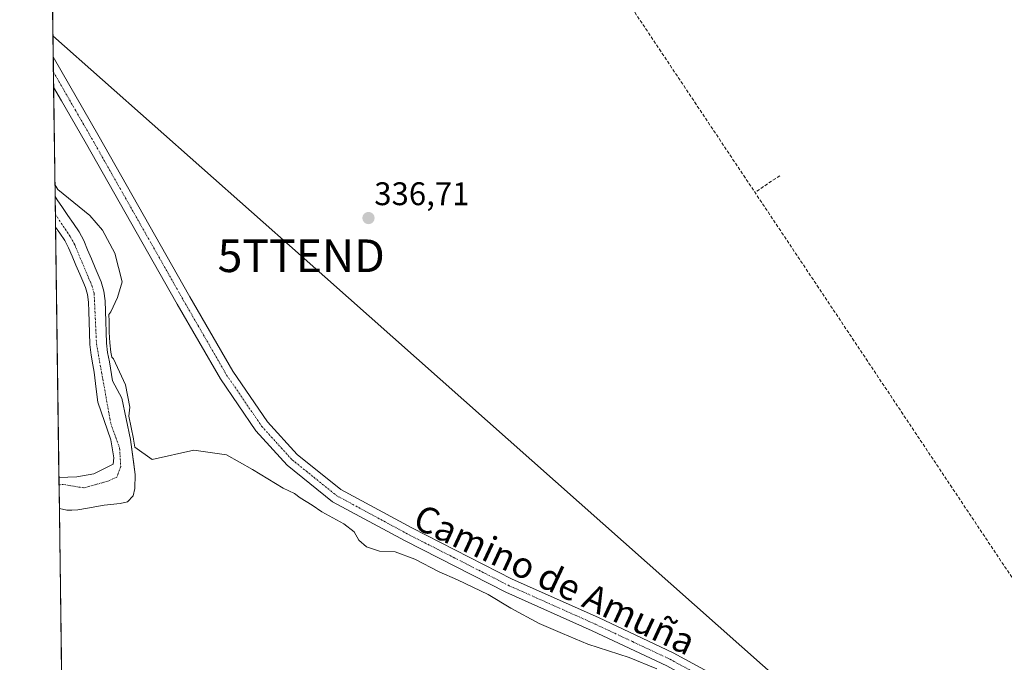
# Model space of a CAD drawing. Units: metres. Extents: x 593929 to 597379, y 4719814 to 4722176.
# Drawn here: x 593929 to 594231, y 4721184 to 4721381 of the extents above; entities that cross this region are included whole.
import ezdxf
from ezdxf.enums import TextEntityAlignment as Align

# ---------------------------------------------------------------- set-up
doc = ezdxf.new("R2010")
doc.units = ezdxf.units.M
doc.header["$MEASUREMENT"] = 0
doc.linetypes.add('TRAZO_Y_PUNTO', pattern=[1, 0.5, -0.25, 0, -0.25])
doc.linetypes.add('TRAZOSX2', pattern=[1.5, 1, -0.5])
doc.layers.get('0').update_dxf_attribs({"lineweight": 5})
for name, color, linetype, lineweight in [('Carátula', 7, 'Continuous', 5), ('Comarca CxS', 133, 'Continuous', 0), ('Comunidad Autónoma CxS', 142, 'Continuous', 0), ('Conducción de agua lineal', 5, 'TRAZOSX2', 0), ('Corriente natural Cxs', 5, 'Continuous', 13), ('Corriente natural eje', 5, 'TRAZO_Y_PUNTO', 0), ('Corriente natural superficial', 5, 'Continuous', 13), ('Cultivos herbáceos CxS', 92, 'Continuous', 0), ('Curva de nivel normal', 36, 'Continuous', 0), ('Municipio CxS', 142, 'Continuous', 0), ('Pastizal CxS', 92, 'Continuous', 0), ('Pista no pavimentada', 254, 'Continuous', 13), ('Pista no pavimentada Cxs', 254, 'Continuous', 0), ('Pista pavimentada eje', 135, 'TRAZO_Y_PUNTO', 0), ('Provincia CxS', 1, 'Continuous', 0), ('Punto de cota en terreno', 7, 'Continuous', 0), ('Rótulo de punto de cota en terreno', 19, 'Continuous', 0), ('Suelo desnudo', 252, 'Continuous', 0), ('Suelo desnudo CxS', 43, 'Continuous', 0), ('Tendido', 6, 'Continuous', 0), ('Texto cartográfico', 19, 'Continuous', 0), ('Torre de tendido puntual', 7, 'Continuous', 0)]:
    doc.layers.add(name, color=color, linetype=linetype, lineweight=lineweight)
doc.styles.add('Arial', font='txt', dxfattribs={"height": 0.2})

# ---------------------------------------------------------------- blocks, each defined once
blk = doc.blocks.new('*U154')
at = {"layer": 'Suelo desnudo CxS', "color": 43, "linetype": 'Continuous', "lineweight": 0}
blk.add_polyline3d([(593945.25, 4721230.95, 333.45), (593943.66, 4721230.95, 333.43), (593941.39, 4721231.37, 333.28), (593941.26, 4721240.89, 333.5), (593946.73, 4721241.11, 333.29), (593951.91, 4721242.06, 333.06), (593957.84, 4721245.02, 332.9), (593958.05, 4721246.93, 333.09), (593957.19, 4721252.48, 332.81), (593953.16, 4721263.93, 333.16), (593952.68, 4721267.91, 333.4), (593952.05, 4721273.16, 333.71), (593951.67, 4721275.38, 333.81), (593951.11, 4721278.37, 333.91), (593950.7, 4721281.64, 334.27), (593950.58, 4721285.22, 334.42), (593950.49, 4721288.55, 334.33), (593950.38, 4721291.69, 334.08), (593950.27, 4721294.64, 333.93), (593950.01, 4721296.94, 333.91), (593949.37, 4721299.07, 333.88), (593948.56, 4721300.98, 333.75), (593947.64, 4721303.15, 333.55), (593946.48, 4721305.92, 333.57), (593945.33, 4721308.66, 333.69), (593944.23, 4721311.26, 333.55), (593943.06, 4721313.49, 333.33), (593941.55, 4721315.71, 333.24), (593940.22, 4721317.58, 333.45), (593940.09, 4721326.93, 334.25), (593940.72, 4721325.97, 334.16), (593942.35, 4721323.53, 333.83), (593944, 4721321.09, 333.85), (593945.74, 4721318.63, 333.9), (593947.45, 4721316.13, 333.78), (593948.86, 4721313.44, 333.69), (593950.04, 4721310.65, 333.81), (593951.2, 4721307.89, 333.74), (593952.35, 4721305.14, 333.64), (593953.27, 4721302.98, 333.74), (593954.19, 4721300.81, 334.02), (593955.03, 4721297.97, 334.19), (593955.37, 4721295.03, 334.1), (593955.49, 4721291.87, 334.44), (593955.6, 4721288.71, 335.26), (593955.68, 4721285.38, 335.49), (593955.8, 4721282.05, 335.31), (593956.17, 4721279.16, 334.77), (593956.7, 4721276.28, 334.16), (593957.36, 4721272.43, 333.6), (593957.71, 4721270.52, 333.47), (593960.49, 4721265.24, 333.49), (593963.13, 4721252.54, 334.02), (593964.28, 4721244.27, 333.89), (593964.61, 4721241.85, 333.9), (593964.51, 4721237.51, 333.82), (593963.98, 4721235.29, 333.65), (593962.29, 4721233.49, 333.22), (593959.96, 4721232.96, 333.08), (593955.09, 4721232.43, 333.06), (593950.01, 4721231.48, 333.26), (593947.05, 4721231.05, 333.42), (593945.25, 4721230.95, 333.45)], close=True, dxfattribs=at)
blk = doc.blocks.new('*U155')
at = {"layer": 'Pastizal CxS', "color": 92, "linetype": 'Continuous', "lineweight": 0}
blk.add_polyline3d([(593946.73, 4721241.11, 333.29), (593941.26, 4721240.89, 333.5), (593940.22, 4721317.58, 333.45), (593941.55, 4721315.71, 333.24), (593943.06, 4721313.49, 333.33), (593944.23, 4721311.26, 333.55), (593945.33, 4721308.66, 333.69), (593946.48, 4721305.92, 333.57), (593947.64, 4721303.15, 333.55), (593948.56, 4721300.98, 333.75), (593949.37, 4721299.07, 333.88), (593950.01, 4721296.94, 333.91), (593950.27, 4721294.64, 333.93), (593950.38, 4721291.69, 334.08), (593950.49, 4721288.55, 334.33), (593950.58, 4721285.22, 334.42), (593950.7, 4721281.64, 334.27), (593951.11, 4721278.37, 333.91), (593951.67, 4721275.38, 333.81), (593952.05, 4721273.16, 333.71), (593952.68, 4721267.91, 333.4), (593953.16, 4721263.93, 333.16), (593957.19, 4721252.48, 332.81), (593958.05, 4721246.93, 333.09), (593957.84, 4721245.02, 332.9), (593951.91, 4721242.06, 333.06), (593946.73, 4721241.11, 333.29)], close=True, dxfattribs=at)
blk = doc.blocks.new('*U158')
at = {"layer": 'Cultivos herbáceos CxS', "color": 92, "linetype": 'Continuous', "lineweight": 0}
blk.add_polyline3d([(593942.18, 4721172.56, 333.51), (593941.39, 4721231.37, 333.28), (593943.66, 4721230.95, 333.43), (593945.25, 4721230.95, 333.45), (593947.05, 4721231.05, 333.42), (593950.01, 4721231.48, 333.26), (593955.09, 4721232.43, 333.06), (593959.96, 4721232.96, 333.08), (593962.29, 4721233.49, 333.22), (593963.98, 4721235.29, 333.65), (593964.51, 4721237.51, 333.82), (593964.61, 4721241.85, 333.9), (593964.28, 4721244.27, 333.89), (593963.13, 4721252.54, 334.02), (593960.49, 4721265.24, 333.49), (593957.71, 4721270.52, 333.47), (593957.36, 4721272.43, 333.6), (593956.7, 4721276.28, 334.16), (593956.17, 4721279.16, 334.77), (593955.8, 4721282.05, 335.31), (593955.68, 4721285.38, 335.49), (593955.6, 4721288.71, 335.26), (593955.49, 4721291.87, 334.44), (593955.37, 4721295.03, 334.1), (593955.03, 4721297.97, 334.19), (593954.19, 4721300.81, 334.02), (593953.27, 4721302.98, 333.74), (593952.35, 4721305.14, 333.64), (593951.2, 4721307.89, 333.74), (593950.04, 4721310.65, 333.81), (593948.86, 4721313.44, 333.69), (593947.45, 4721316.13, 333.78), (593945.74, 4721318.63, 333.9), (593944, 4721321.09, 333.85), (593942.35, 4721323.53, 333.83), (593940.72, 4721325.97, 334.16), (593940.09, 4721326.93, 334.25), (593930.28, 4722051.3, 363.03)], dxfattribs=at)
blk = doc.blocks.new('*U163')
at = {"layer": 'Corriente natural Cxs', "color": 5, "linetype": 'Continuous', "lineweight": 13}
blk.add_polyline3d([(593945.25, 4721230.95, 333.45), (593943.66, 4721230.95, 333.43), (593941.39, 4721231.37, 333.28), (593941.26, 4721240.89, 333.5), (593946.73, 4721241.11, 333.29), (593951.91, 4721242.06, 333.06), (593957.84, 4721245.02, 332.9), (593958.05, 4721246.93, 333.09), (593957.19, 4721252.48, 332.81), (593953.16, 4721263.93, 333.16), (593952.68, 4721267.91, 333.4), (593952.05, 4721273.16, 333.71), (593951.67, 4721275.38, 333.81), (593951.11, 4721278.37, 333.91), (593950.7, 4721281.64, 334.27), (593950.58, 4721285.22, 334.42), (593950.49, 4721288.55, 334.33), (593950.38, 4721291.69, 334.08), (593950.27, 4721294.64, 333.93), (593950.01, 4721296.94, 333.91), (593949.37, 4721299.07, 333.88), (593948.56, 4721300.98, 333.75), (593947.64, 4721303.15, 333.55), (593946.48, 4721305.92, 333.57), (593945.33, 4721308.66, 333.69), (593944.23, 4721311.26, 333.55), (593943.06, 4721313.49, 333.33), (593941.55, 4721315.71, 333.24), (593940.22, 4721317.58, 333.45), (593940.09, 4721326.93, 334.25), (593940.72, 4721325.97, 334.16), (593942.35, 4721323.53, 333.83), (593944, 4721321.09, 333.85), (593945.74, 4721318.63, 333.9), (593947.45, 4721316.13, 333.78), (593948.86, 4721313.44, 333.69), (593950.04, 4721310.65, 333.81), (593951.2, 4721307.89, 333.74), (593952.35, 4721305.14, 333.64), (593953.27, 4721302.98, 333.74), (593954.19, 4721300.81, 334.02), (593955.03, 4721297.97, 334.19), (593955.37, 4721295.03, 334.1), (593955.49, 4721291.87, 334.44), (593955.6, 4721288.71, 335.26), (593955.68, 4721285.38, 335.49), (593955.8, 4721282.05, 335.31), (593956.17, 4721279.16, 334.77), (593956.7, 4721276.28, 334.16), (593957.36, 4721272.43, 333.6), (593957.71, 4721270.52, 333.47), (593960.49, 4721265.24, 333.49), (593963.13, 4721252.54, 334.02), (593964.61, 4721241.85, 333.9), (593964.51, 4721237.51, 333.82), (593963.98, 4721235.29, 333.65), (593962.29, 4721233.49, 333.22), (593959.96, 4721232.96, 333.08), (593955.09, 4721232.43, 333.06), (593950.01, 4721231.48, 333.26), (593947.05, 4721231.05, 333.42), (593945.25, 4721230.95, 333.45)], close=True, dxfattribs=at)
blk = doc.blocks.new('*U166')
at = {"layer": 'Corriente natural eje', "color": 5, "linetype": 'TRAZO_Y_PUNTO', "lineweight": 0}
blk.add_polyline3d([(593940.17, 4721321.58, 333.59), (593940.77, 4721320.66, 333.44), (593944.82, 4721314.55, 333.38), (593946.09, 4721312.14, 333.36), (593951.3, 4721299.77, 333.61), (593952.03, 4721297.35, 333.78), (593952.75, 4721281.81, 334.57), (593957.15, 4721257.37, 333.06), (593959.85, 4721249.89, 333.49), (593960.17, 4721244.28, 332.86), (593959, 4721241, 332.7), (593956.04, 4721239.73, 332.65), (593948.84, 4721237.72, 332.64), (593942.7, 4721238.76, 332.92), (593941.29, 4721238.7, 332.94)], dxfattribs=at)
blk = doc.blocks.new('*U204')
at = {"layer": 'Curva de nivel normal', "color": 36, "linetype": 'Continuous', "lineweight": 0}
blk.add_polyline3d([(593940.04, 4721330.62, 335), (593940.88, 4721329.04, 335), (593950.75, 4721321.11, 335), (593954.61, 4721316.65, 335), (593958.4, 4721309.59, 335), (593960.63, 4721300.77, 335), (593959.22, 4721296.04, 335), (593957.16, 4721291.58, 335), (593956.53, 4721290.85, 335), (593956.6, 4721288.75, 335), (593956.6, 4721288.73, 335), (593956.68, 4721285.41, 335), (593956.8, 4721282.13, 335), (593957.16, 4721279.31, 335), (593957.44, 4721277.8, 335), (593957.98, 4721277.26, 335), (593961.67, 4721269.28, 335), (593962.96, 4721262.4, 335), (593962.66, 4721259.71, 335), (593964.11, 4721252.74, 335), (593964.12, 4721252.72, 335), (593964.12, 4721252.67, 335), (593964.47, 4721250.17, 335), (593969.77, 4721246.38, 335), (593982.59, 4721249.29, 335), (593992.62, 4721247.86, 335), (594000.58, 4721243.38, 335), (594009.9, 4721237.68, 335), (594013.37, 4721236.04, 335), (594015.1, 4721234.72, 335), (594018.81, 4721232.43, 335), (594021.82, 4721230.42, 335), (594028.49, 4721226.72, 335), (594031.68, 4721224.28, 335), (594033.11, 4721221.73, 335), (594035.41, 4721219.7, 335), (594039.41, 4721218.37, 335), (594044.18, 4721218.14, 335), (594050.25, 4721215.88, 335), (594057.7, 4721212, 335), (594063.31, 4721209.61, 335), (594072.76, 4721205.06, 335), (594079.61, 4721200.92, 335), (594088.36, 4721196.17, 335), (594095.46, 4721193.12, 335), (594103.23, 4721189.87, 335), (594115.89, 4721185.8, 335), (594124.4, 4721182.34, 335)], dxfattribs=at)
blk = doc.blocks.new('5PATER')
at = {"layer": 'Carátula', "linetype": 'Continuous', "lineweight": 5}
h = blk.add_hatch(color=250, dxfattribs=at)
edge = h.paths.add_edge_path()
edge.add_ellipse((0, 0.01), major_axis=(-1.33, -1.34), ratio=0.999422, start_angle=0, end_angle=360)
blk = doc.blocks.new('5TTEND')
blk.add_text('5TTEND', height=10).set_placement((0, 0), align=Align.MIDDLE_CENTER)

msp = doc.modelspace()

# ---------------------------------------------------------------- linework, layer by layer
at = {"layer": 'Comarca CxS', "color": 133, "linetype": 'Continuous', "lineweight": 0}
for points in [[(597377.38, 4719862.22, 390.17), (593960.57, 4719815.09, 416.54), (593929.24, 4722128.34, 367.44), (597344.91, 4722175.51, 365.5), (597377.38, 4719862.22, 390.17)], [(597377.38, 4719862.22, 390.17), (593960.57, 4719815.09, 416.54), (593929.24, 4722128.34, 367.44), (597344.91, 4722175.51, 365.51), (597377.38, 4719862.22, 390.17)]]:
    msp.add_polyline3d(points, close=True, dxfattribs=at)
at = {"layer": 'Comunidad Autónoma CxS', "color": 142, "linetype": 'Continuous', "lineweight": 0}
for points in [[(597377.38, 4719862.22, 390.17), (593960.57, 4719815.09, 416.54), (593929.24, 4722128.34, 367.44), (597344.91, 4722175.51, 365.5), (597377.38, 4719862.22, 390.17)], [(597377.38, 4719862.22, 390.17), (593960.57, 4719815.09, 416.54), (593929.24, 4722128.34, 367.44), (597344.91, 4722175.51, 365.51), (597377.38, 4719862.22, 390.17)]]:
    msp.add_polyline3d(points, close=True, dxfattribs=at)
at = {"layer": 'Conducción de agua lineal', "color": 5, "linetype": 'TRAZOSX2', "lineweight": 0}
for points in [[(593991.84, 4721571.71, 343.07), (594360.22, 4721019.93, 334.22), (594395.58, 4720963.86, 332.79), (594497.99, 4720824.24, 331.2), (594527.65, 4720783.8, 331.54), (594525.07, 4720576.98, 330.52), (594530.66, 4720534.53, 329.89), (594536.4, 4720514.08, 330.37), (594530.65, 4720502.11, 328.7), (594498.16, 4720457.79, 335.51), (594498.16, 4720457.79, 335.51), (594490.16, 4720450.95, 336.47), (594490.13, 4720450.98, 336.47), (594462.11, 4720407.17, 341.36), (594459.64, 4720398.44, 342.37), (594449.65, 4720386.57, 343.87), (594438.97, 4720359.04, 350.18), (594430.8, 4720280.48, 365.18), (594437.9, 4720237.23, 365.37), (594439.88, 4720211.6, 365.87), (594442.32, 4719948.67, 366.08), (594446.45, 4719916.79, 365.64), (594469.21, 4719822.11, 364.63)], [(594162.01, 4721333.3, 336.47), (594154.4, 4721328.22, 336.31)]]:
    msp.add_polyline3d(points, dxfattribs=at)
at = {"layer": 'Corriente natural superficial', "color": 5, "linetype": 'Continuous', "lineweight": 13}
for points in [[(593940.22, 4721317.58, 333.45), (593940.09, 4721326.93, 334.25)], [(593940.09, 4721326.93, 334.25), (593940.72, 4721325.97, 334.16), (593942.35, 4721323.53, 333.83), (593944, 4721321.09, 333.85), (593945.74, 4721318.63, 333.9), (593947.45, 4721316.13, 333.78), (593948.86, 4721313.44, 333.69), (593950.04, 4721310.65, 333.81), (593951.2, 4721307.89, 333.74), (593952.35, 4721305.14, 333.64), (593953.27, 4721302.98, 333.74), (593954.19, 4721300.81, 334.02), (593955.03, 4721297.97, 334.19), (593955.37, 4721295.03, 334.1), (593955.49, 4721291.87, 334.44), (593955.6, 4721288.71, 335.26), (593955.68, 4721285.38, 335.49), (593955.8, 4721282.05, 335.31), (593956.17, 4721279.16, 334.77), (593956.7, 4721276.28, 334.16), (593957.36, 4721272.43, 333.6), (593957.71, 4721270.52, 333.47), (593960.49, 4721265.24, 333.49), (593963.13, 4721252.54, 334.02), (593964.61, 4721241.85, 333.9), (593964.51, 4721237.51, 333.82), (593963.98, 4721235.29, 333.65), (593962.29, 4721233.49, 333.22), (593959.96, 4721232.96, 333.08), (593955.09, 4721232.43, 333.06), (593950.01, 4721231.48, 333.26), (593947.05, 4721231.05, 333.42), (593945.25, 4721230.95, 333.45)], [(593941.26, 4721240.89, 333.5), (593946.73, 4721241.11, 333.29), (593951.91, 4721242.06, 333.06), (593957.84, 4721245.02, 332.9), (593958.05, 4721246.93, 333.09), (593957.19, 4721252.48, 332.81), (593953.16, 4721263.93, 333.16), (593952.68, 4721267.91, 333.4), (593952.05, 4721273.16, 333.71), (593951.67, 4721275.38, 333.81), (593951.11, 4721278.37, 333.91), (593950.7, 4721281.64, 334.27), (593950.58, 4721285.22, 334.42), (593950.49, 4721288.55, 334.33), (593950.38, 4721291.69, 334.08), (593950.27, 4721294.64, 333.93), (593950.01, 4721296.94, 333.91), (593949.37, 4721299.07, 333.88), (593948.56, 4721300.98, 333.75), (593947.64, 4721303.15, 333.55), (593946.48, 4721305.92, 333.57), (593945.33, 4721308.66, 333.69), (593944.23, 4721311.26, 333.55), (593943.06, 4721313.49, 333.33), (593941.55, 4721315.71, 333.24), (593940.22, 4721317.58, 333.45)], [(593941.39, 4721231.37, 333.28), (593941.26, 4721240.89, 333.5)], [(593945.25, 4721230.95, 333.45), (593943.66, 4721230.95, 333.43), (593941.39, 4721231.37, 333.28)]]:
    msp.add_polyline3d(points, dxfattribs=at)
at = {"layer": 'Cultivos herbáceos CxS', "color": 92, "linetype": 'Continuous', "lineweight": 0}
for points in [[(593940.09, 4721326.93, 334.25), (593939.64, 4721360.43, 336.94), (593939.58, 4721365.08, 336.92), (593939.51, 4721369.75, 336.98), (593930.44, 4722039.95, 362.32), (593930.39, 4722043.27, 362.57), (593930.34, 4722046.88, 362.63), (593930.28, 4722051.3, 363.03)], [(593940.09, 4721326.93, 334.25), (593940.72, 4721325.97, 334.16), (593942.35, 4721323.53, 333.83), (593944, 4721321.09, 333.85), (593945.74, 4721318.63, 333.9), (593947.45, 4721316.13, 333.78), (593948.86, 4721313.44, 333.69), (593950.04, 4721310.65, 333.81), (593951.2, 4721307.89, 333.74), (593952.35, 4721305.14, 333.64), (593953.27, 4721302.98, 333.74), (593954.19, 4721300.81, 334.02), (593955.03, 4721297.97, 334.19), (593955.37, 4721295.03, 334.1), (593955.49, 4721291.87, 334.44), (593955.6, 4721288.71, 335.26), (593955.68, 4721285.38, 335.49), (593955.8, 4721282.05, 335.31), (593956.17, 4721279.16, 334.77), (593956.7, 4721276.28, 334.16), (593957.36, 4721272.43, 333.6), (593957.71, 4721270.52, 333.47), (593960.49, 4721265.24, 333.49), (593963.13, 4721252.54, 334.02), (593964.28, 4721244.27, 333.89), (593964.61, 4721241.85, 333.9), (593964.51, 4721237.51, 333.82), (593963.98, 4721235.29, 333.65), (593962.29, 4721233.49, 333.22), (593959.96, 4721232.96, 333.08), (593955.09, 4721232.43, 333.06), (593950.01, 4721231.48, 333.26), (593947.05, 4721231.05, 333.42), (593945.25, 4721230.95, 333.45), (593943.66, 4721230.95, 333.43), (593941.39, 4721231.37, 333.28)], [(593942.18, 4721172.56, 333.51), (593941.39, 4721231.37, 333.28)]]:
    msp.add_polyline3d(points, dxfattribs=at)
at = {"layer": 'Municipio CxS', "color": 142, "linetype": 'Continuous', "lineweight": 0}
msp.add_polyline3d([(593948.27, 4720723.12, 400.91), (593929.24, 4722128.34, 367.44)], dxfattribs=at)
msp.add_polyline3d([(593948.27, 4720723.12, 400.91), (593929.24, 4722128.34, 367.44)], dxfattribs=at)
at = {"layer": 'Pastizal CxS', "color": 92, "linetype": 'Continuous', "lineweight": 0}
for points in [[(593941.26, 4721240.89, 333.5), (593940.22, 4721317.58, 333.45)], [(593941.26, 4721240.89, 333.5), (593946.73, 4721241.11, 333.29), (593951.91, 4721242.06, 333.06), (593957.84, 4721245.02, 332.9), (593958.05, 4721246.93, 333.09), (593957.19, 4721252.48, 332.81), (593953.16, 4721263.93, 333.16), (593952.68, 4721267.91, 333.4), (593952.05, 4721273.16, 333.71), (593951.67, 4721275.38, 333.81), (593951.11, 4721278.37, 333.91), (593950.7, 4721281.64, 334.27), (593950.58, 4721285.22, 334.42), (593950.49, 4721288.55, 334.33), (593950.38, 4721291.69, 334.08), (593950.27, 4721294.64, 333.93), (593950.01, 4721296.94, 333.91), (593949.37, 4721299.07, 333.88), (593948.56, 4721300.98, 333.75), (593947.64, 4721303.15, 333.55), (593946.48, 4721305.92, 333.57), (593945.33, 4721308.66, 333.69), (593944.23, 4721311.26, 333.55), (593943.06, 4721313.49, 333.33), (593941.55, 4721315.71, 333.24), (593940.22, 4721317.58, 333.45)]]:
    msp.add_polyline3d(points, dxfattribs=at)
at = {"layer": 'Pista no pavimentada', "color": 254, "linetype": 'Continuous', "lineweight": 13}
for points in [[(593939.64, 4721360.43, 336.94), (593939.51, 4721369.75, 336.98)], [(593939.51, 4721369.75, 336.98), (593939.94, 4721369, 336.97), (593953.2, 4721345.91, 336.86), (593981.35, 4721296.24, 336.76), (593994.52, 4721273.46, 336.63), (594005.1, 4721258, 336.49), (594014.2, 4721247.99, 336.38), (594027.58, 4721237.21, 336.16), (594049.34, 4721225.45, 336.18), (594080.08, 4721209.82, 336.11), (594106.45, 4721198.05, 336.06), (594129.41, 4721187.26, 335.66), (594176, 4721161.87, 335.34), (594200.37, 4721149.71, 335.26), (594219.47, 4721141.64, 334.96), (594234.52, 4721134.18, 334.63), (594251.32, 4721123.73, 334.47), (594269.43, 4721107.46, 334.42), (594292.63, 4721086.01, 334.14), (594318.53, 4721061.59, 333.95), (594333.31, 4721046.87, 333.9), (594353.95, 4721025.92, 334.17)], [(594232.54, 4721131.33, 334.39), (594216.07, 4721139.57, 334.87), (594196.76, 4721147, 335.23), (594173.96, 4721157.88, 335.32), (594127.38, 4721183.25, 335.35), (594104.58, 4721193.97, 335.88), (594078.15, 4721205.76, 335.51), (594047.26, 4721221.47, 335.68), (594025.08, 4721233.46, 336.06), (594011.11, 4721244.71, 336.22), (594001.57, 4721255.21, 336.46), (593990.72, 4721271.07, 336.72), (593977.46, 4721294.01, 336.92), (593949.32, 4721343.66, 336.86), (593942.06, 4721356.23, 336.89), (593939.64, 4721360.43, 336.94)]]:
    msp.add_polyline3d(points, dxfattribs=at)
at = {"layer": 'Pista no pavimentada Cxs', "color": 254, "linetype": 'Continuous', "lineweight": 0}
msp.add_polyline3d([(594127.38, 4721183.25, 335.35), (594104.58, 4721193.97, 335.88), (594078.15, 4721205.76, 335.51), (594047.26, 4721221.47, 335.68), (594025.08, 4721233.46, 336.06), (594011.11, 4721244.71, 336.22), (594001.57, 4721255.21, 336.46), (593990.72, 4721271.07, 336.72), (593977.46, 4721294.01, 336.92), (593949.32, 4721343.66, 336.86), (593942.06, 4721356.23, 336.89), (593939.64, 4721360.43, 336.94), (593939.51, 4721369.75, 336.98), (593939.94, 4721369, 336.97), (593953.2, 4721345.91, 336.86), (593981.35, 4721296.24, 336.76), (593994.52, 4721273.46, 336.63), (594005.1, 4721258, 336.49), (594014.2, 4721247.99, 336.38), (594027.58, 4721237.21, 336.16), (594049.34, 4721225.45, 336.18), (594080.08, 4721209.82, 336.11), (594106.45, 4721198.05, 336.06), (594129.41, 4721187.26, 335.66), (594176, 4721161.87, 335.34)], dxfattribs=at)
at = {"layer": 'Pista pavimentada eje', "color": 135, "linetype": 'TRAZO_Y_PUNTO', "lineweight": 0}
msp.add_polyline3d([(593939.58, 4721365.08, 336.92), (593946.42, 4721353.16, 336.95), (593951.26, 4721344.79, 336.88), (593979.41, 4721295.13, 336.85), (593992.62, 4721272.27, 336.7), (594003.34, 4721256.61, 336.48), (594012.66, 4721246.35, 336.29), (594019.35, 4721240.96, 336.09), (594026.33, 4721235.34, 336.1), (594048.3, 4721223.46, 336.02), (594079.12, 4721207.79, 335.88), (594092.33, 4721201.9, 335.9), (594105.52, 4721196.01, 335.96), (594116.92, 4721190.65, 335.65), (594128.4, 4721185.26, 335.55), (594151.69, 4721172.56, 335.46), (594174.98, 4721159.88, 335.36), (594186.38, 4721154.44, 335.35), (594198.57, 4721148.36, 335.14), (594208.22, 4721144.64, 335.03), (594217.77, 4721140.61, 334.86), (594226.01, 4721136.49, 334.57), (594233.53, 4721132.76, 334.49)], dxfattribs=at)
at = {"layer": 'Provincia CxS', "color": 1, "linetype": 'Continuous', "lineweight": 0}
for points in [[(597377.38, 4719862.22, 390.17), (593960.57, 4719815.09, 416.54), (593948.27, 4720723.12, 400.91), (593929.24, 4722128.34, 367.44), (597344.91, 4722175.51, 365.5), (597357.84, 4721254.24, 420.42), (597377.38, 4719862.22, 390.17)], [(597377.38, 4719862.22, 390.17), (593960.57, 4719815.09, 416.54), (593948.27, 4720723.12, 400.91), (593929.24, 4722128.34, 367.44), (597344.91, 4722175.51, 365.51), (597357.84, 4721254.24, 420.42), (597377.38, 4719862.22, 390.17)]]:
    msp.add_polyline3d(points, close=True, dxfattribs=at)
at = {"layer": 'Suelo desnudo', "color": 252, "linetype": 'Continuous', "lineweight": 0}
for points in [[(593940.22, 4721317.58, 333.45), (593940.17, 4721321.58, 333.59), (593940.09, 4721326.93, 334.25)], [(593940.09, 4721326.93, 334.25), (593940.72, 4721325.97, 334.16), (593942.35, 4721323.53, 333.83), (593944, 4721321.09, 333.85), (593945.74, 4721318.63, 333.9), (593947.45, 4721316.13, 333.78), (593948.86, 4721313.44, 333.69), (593950.04, 4721310.65, 333.81), (593951.2, 4721307.89, 333.74), (593952.35, 4721305.14, 333.64), (593953.27, 4721302.98, 333.74), (593954.19, 4721300.81, 334.02), (593955.03, 4721297.97, 334.19), (593955.37, 4721295.03, 334.1), (593955.49, 4721291.87, 334.44), (593955.6, 4721288.71, 335.26), (593955.68, 4721285.38, 335.49), (593955.8, 4721282.05, 335.31), (593956.17, 4721279.16, 334.77), (593956.7, 4721276.28, 334.16), (593957.36, 4721272.43, 333.6), (593957.71, 4721270.52, 333.47), (593960.49, 4721265.24, 333.49), (593963.13, 4721252.54, 334.02), (593964.28, 4721244.27, 333.89), (593964.61, 4721241.85, 333.9), (593964.51, 4721237.51, 333.82), (593963.98, 4721235.29, 333.65), (593962.29, 4721233.49, 333.22), (593959.96, 4721232.96, 333.08), (593955.09, 4721232.43, 333.06), (593950.01, 4721231.48, 333.26), (593947.05, 4721231.05, 333.42), (593945.25, 4721230.95, 333.45), (593943.66, 4721230.95, 333.43), (593941.39, 4721231.37, 333.28)], [(593941.26, 4721240.89, 333.5), (593946.73, 4721241.11, 333.29), (593951.91, 4721242.06, 333.06), (593957.84, 4721245.02, 332.9), (593958.05, 4721246.93, 333.09), (593957.19, 4721252.48, 332.81), (593953.16, 4721263.93, 333.16), (593952.68, 4721267.91, 333.4), (593952.05, 4721273.16, 333.71), (593951.67, 4721275.38, 333.81), (593951.11, 4721278.37, 333.91), (593950.7, 4721281.64, 334.27), (593950.58, 4721285.22, 334.42), (593950.49, 4721288.55, 334.33), (593950.38, 4721291.69, 334.08), (593950.27, 4721294.64, 333.93), (593950.01, 4721296.94, 333.91), (593949.37, 4721299.07, 333.88), (593948.56, 4721300.98, 333.75), (593947.64, 4721303.15, 333.55), (593946.48, 4721305.92, 333.57), (593945.33, 4721308.66, 333.69), (593944.23, 4721311.26, 333.55), (593943.06, 4721313.49, 333.33), (593941.55, 4721315.71, 333.24), (593940.22, 4721317.58, 333.45)], [(593941.39, 4721231.37, 333.28), (593941.29, 4721238.7, 332.94), (593941.26, 4721240.89, 333.5)]]:
    msp.add_polyline3d(points, dxfattribs=at)
at = {"layer": 'Tendido', "color": 6, "linetype": 'Continuous', "lineweight": 0}
msp.add_polyline3d([(595216.12, 4720430, 329.55), (595023.51, 4720412.84, 332.78), (594869.85, 4720549.99, 333.07), (594719.14, 4720684.07, 332.8), (594570.92, 4720816.35, 333.51), (594454.72, 4720918.83, 331.87), (594311.57, 4721046.33, 332), (594171.25, 4721170.61, 336.41), (594015.46, 4721308.8, 336.87), (593939.43, 4721376.15, 336.94)], dxfattribs=at)

# ---------------------------------------------------------------- block references
at = {"layer": 'Corriente natural Cxs', "color": 5, "linetype": 'Continuous', "lineweight": 13}
msp.add_blockref('*U163', (0, 0), dxfattribs=at)
at = {"layer": 'Corriente natural eje', "color": 5, "linetype": 'TRAZO_Y_PUNTO', "lineweight": 0}
msp.add_blockref('*U166', (0, 0), dxfattribs=at)
at = {"layer": 'Cultivos herbáceos CxS', "color": 92, "linetype": 'Continuous', "lineweight": 0}
msp.add_blockref('*U158', (0, 0), dxfattribs=at)
at = {"layer": 'Curva de nivel normal', "color": 36, "linetype": 'Continuous', "lineweight": 0}
msp.add_blockref('*U204', (0, 0), dxfattribs=at)
at = {"layer": 'Pastizal CxS', "color": 92, "linetype": 'Continuous', "lineweight": 0}
msp.add_blockref('*U155', (0, 0), dxfattribs=at)
at = {"layer": 'Punto de cota en terreno', "linetype": 'Continuous', "lineweight": 0}
msp.add_blockref('5PATER', (594036.06, 4721320.34, 336.71), dxfattribs=at)
at = {"layer": 'Suelo desnudo CxS', "color": 43, "linetype": 'Continuous', "lineweight": 0}
msp.add_blockref('*U154', (0, 0), dxfattribs=at)
at = {"layer": 'Torre de tendido puntual', "linetype": 'Continuous', "lineweight": 0}
msp.add_blockref('5TTEND', (594015.46, 4721308.8, 336.9), dxfattribs=at)

# ---------------------------------------------------------------- texts
at = {"layer": 'Rótulo de punto de cota en terreno', "color": 19, "linetype": 'Continuous', "lineweight": 0, "style": 'Arial'}
msp.add_text('336,71', height=7, dxfattribs=at).set_placement((594037.82, 4721322.1), align=Align.BOTTOM_LEFT)
at = {"layer": 'Texto cartográfico', "color": 19, "linetype": 'Continuous', "lineweight": 0, "style": 'Arial'}
msp.add_text('Camino de Amuña', height=8, rotation=-25.0813, dxfattribs=at).set_placement((594093.1, 4721209.66), align=Align.MIDDLE_CENTER)

doc.saveas('drawing.dxf')
